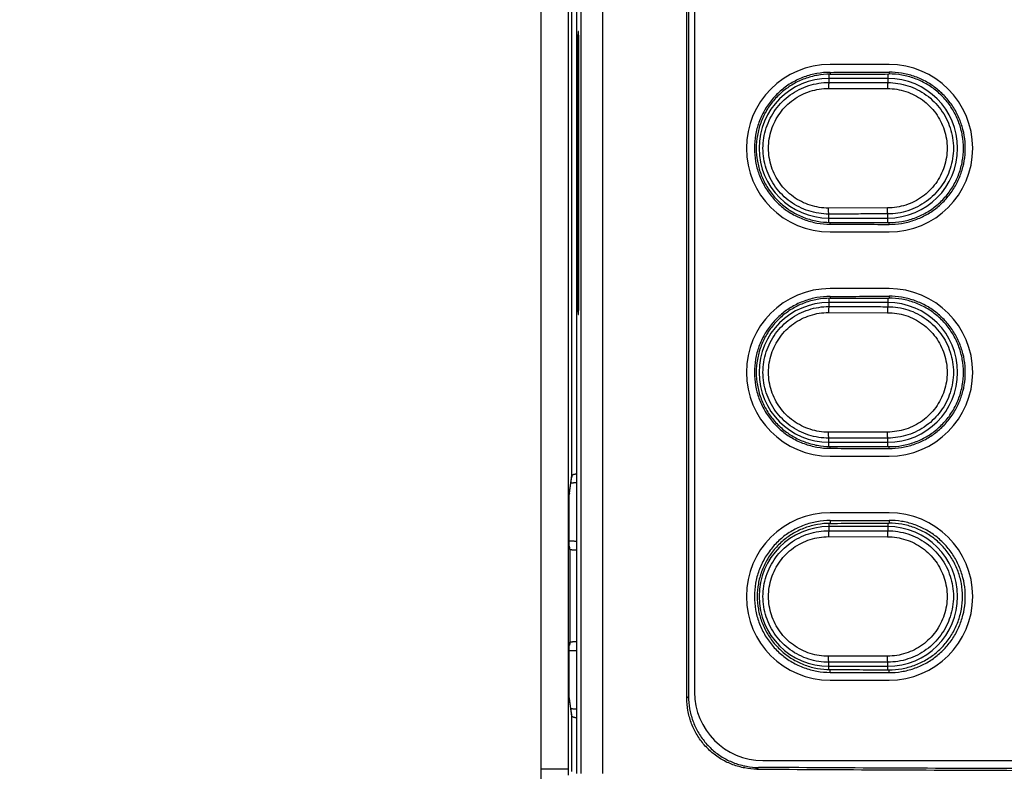
# Model space of a CAD drawing. Units: inches. Extents: x 0 to 34, y 0 to 22.
# Drawn here: x 26.9 to 27.4, y 16.2 to 16.6 of the extents above; entities that cross this region are included whole.
import ezdxf

# ---------------------------------------------------------------- set-up
doc = ezdxf.new("R2010")
doc.units = ezdxf.units.IN
doc.header["$LTSCALE"] = 1.87
doc.header["$MEASUREMENT"] = 0
doc.layers.get('0').update_dxf_attribs({"linetype": 'CONTINUOUS'})
doc.styles.get("Standard").update_dxf_attribs({"font": 'txt', "width": 0.8})
doc.dimstyles.new('DIMSTYLE_1', dxfattribs={"dimtxt": 0.15625, "dimasz": 0.1875, "dimexe": 0.18, "dimexo": 0.0625, "dimgap": 0.09, "dimtad": 0, "dimtih": 1, "dimtoh": 1, "dimdec": 1, "dimlfac": 3.333333, "dimzin": 0, "dimdsep": 46, "dimtxsty": 'Standard', "dimblk": '_FILLED', "dimblk1": '_FILLED', "dimblk2": '_FILLED', "dimcen": 0.09, "dimadec": 0, "dimazin": 0, "dimtp": 0.1, "dimtm": 0.1, "dimtfac": 1, "dimtdec": 1, "dimtofl": 0, "dimtmove": 0, "dimatfit": 3, "dimldrblk": '_FILLED', "dimfxl": 0, "dimtolj": 1, "dimtzin": 0, "dimarcsym": 0})
doc.dimstyles.new('DIMSTYLE_2', dxfattribs={"dimtxt": 0.15625, "dimasz": 0.1875, "dimexe": 0.18, "dimexo": 0.0625, "dimgap": 0.09, "dimtad": 0, "dimtih": 1, "dimtoh": 1, "dimlfac": 3.333333, "dimzin": 0, "dimdsep": 46, "dimtxsty": 'Standard', "dimblk": '_FILLED', "dimblk1": '_FILLED', "dimblk2": '_FILLED', "dimcen": 0.09, "dimadec": 0, "dimazin": 0, "dimtp": 0.05, "dimtm": 0.05, "dimtfac": 1, "dimtofl": 0, "dimtmove": 0, "dimatfit": 3, "dimldrblk": '_FILLED', "dimfxl": 0, "dimtolj": 1, "dimtzin": 0, "dimarcsym": 0})
doc.dimstyles.new('DIMSTYLE_3', dxfattribs={"dimtxt": 0.15625, "dimasz": 0.1875, "dimexe": 0.18, "dimexo": 0.0625, "dimgap": 0.09, "dimtad": 0, "dimtih": 1, "dimtoh": 1, "dimdec": 1, "dimlfac": 0.5, "dimzin": 0, "dimdsep": 46, "dimtxsty": 'Standard', "dimblk": '_FILLED', "dimblk1": '_FILLED', "dimblk2": '_FILLED', "dimcen": 0.09, "dimadec": 0, "dimazin": 0, "dimtp": 0.1, "dimtm": 0.1, "dimtfac": 1, "dimtdec": 1, "dimtofl": 0, "dimtmove": 0, "dimatfit": 3, "dimldrblk": '_FILLED', "dimfxl": 0, "dimtolj": 1, "dimtzin": 0, "dimarcsym": 0})
doc.dimstyles.new('DIMSTYLE_4', dxfattribs={"dimtxt": 0.15625, "dimasz": 0.1875, "dimexe": 0.18, "dimexo": 0.0625, "dimgap": 0.09, "dimtad": 0, "dimtih": 1, "dimtoh": 1, "dimdec": 1, "dimlfac": 0.5, "dimzin": 0, "dimdsep": 46, "dimtxsty": 'Standard', "dimblk": '_FILLED', "dimblk1": '_FILLED', "dimblk2": '_FILLED', "dimcen": 0.09, "dimadec": 0, "dimazin": 0, "dimtp": 0.1, "dimtm": 0.1, "dimtfac": 1, "dimtdec": 1, "dimtofl": 0, "dimtmove": 0, "dimatfit": 3, "dimldrblk": '_FILLED', "dimfxl": 0, "dimtolj": 1, "dimtzin": 0, "dimarcsym": 0})

# ---------------------------------------------------------------- blocks, each defined once
blk = doc.blocks.new('_FILLED')
at = {"color": 0, "linetype": 'ByBlock'}
blk.add_solid([(0, 0), (-1, 0.1667), (-1, -0.1667)], dxfattribs=at)
blk = doc.blocks.new('*D')
at = {"color": 2, "linetype": 'CONTINUOUS'}
for p, q in [((24.852, 15.85495), (24.852, 20.38779)), ((29.85727, 17.62406), (29.85727, 20.38779)), ((24.852, 20.26279), (26.73519, 20.26279)), ((29.85727, 20.26279), (27.76644, 20.26279)), ((5.31138, 17.62406), (5.31138, 20.16371)), ((9.91296, 17.62406), (9.91296, 20.16371)), ((5.31138, 20.03871), (6.84893, 20.03871)), ((9.91296, 20.03871), (7.88018, 20.03871)), ((13.78956, 17.62406), (13.78956, 19.71451)), ((20.47591, 17.6137), (20.47591, 19.71451)), ((13.78956, 19.58951), (16.53403, 19.58951)), ((20.47591, 19.58951), (17.56528, 19.58951)), ((5.53934, 17.51565), (5.53934, 19.55687)), ((9.685, 17.51565), (9.685, 19.55687)), ((5.53934, 19.43187), (7.05032, 19.43187)), ((9.685, 19.43187), (8.08157, 19.43187)), ((22.87938, 18.63111), (22.87938, 18.93111)), ((25.82854, 18.63111), (22.75438, 18.63111)), ((26.0304, 18.63111), (32.292, 18.63111)), ((32.167, 18.63111), (32.167, 13.60148)), ((25.50005, 17.84508), (22.75438, 17.84508)), ((22.87938, 17.84508), (22.87938, 17.54508)), ((5.47684, 17.45315), (2.38215, 17.45315)), ((2.50715, 17.45315), (2.50715, 13.74163)), ((5.47684, 17.45315), (3.18656, 17.45315)), ((3.31156, 17.45315), (3.31156, 14.86423)), ((5.47684, 17.45315), (3.85017, 17.45315)), ((3.97517, 17.45315), (3.97517, 16.76918)), ((3.97517, 15.63642), (3.97517, 16.2223)), ((5.42664, 15.63642), (3.85017, 15.63642)), ((3.31156, 10.47087), (3.31156, 14.31736)), ((2.50715, 8.82914), (2.50715, 13.19475)), ((32.167, 7.34346), (32.167, 13.05461)), ((5.42605, 10.47087), (3.18656, 10.47087)), ((5.47684, 8.82914), (2.38215, 8.82914)), ((30.80239, 8.49843), (30.80239, 8.79843)), ((29.91866, 8.49843), (30.92739, 8.49843)), ((29.09538, 7.94508), (30.92739, 7.94508)), ((30.80239, 7.94508), (30.80239, 7.64508)), ((28.81456, 7.34346), (32.292, 7.34346)), ((19.09215, 3.37456), (19.09215, 5.64776)), ((19.76932, 3.37456), (19.76932, 5.64776)), ((19.09215, 5.52276), (18.79215, 5.52276)), ((19.76932, 5.52276), (20.25025, 5.52276)), ((11.63989, 3.81505), (12.52052, 5.0093)), ((12.52052, 5.0093), (12.6924, 5.0093)), ((11.91114, 3.54572), (13.96555, 3.54572)), ((13.84055, 3.54572), (13.84055, 3.13794)), ((20.0436, 3.31206), (22.28759, 3.31206)), ((22.16259, 3.31206), (22.16259, 2.89904)), ((10.92397, 2.63095), (9.98014, 2.11125)), ((13.84055, 2.28588), (13.84055, 2.59107)), ((22.16259, 2.13883), (22.16259, 2.35217)), ((11.97691, 2.28588), (13.96555, 2.28588)), ((20.02168, 2.13883), (22.28759, 2.13883)), ((9.98014, 2.11125), (9.64557, 2.11125))]:
    blk.add_line(p, q, dxfattribs=at)
at = {"color": 2, "linetype": 'CONTINUOUS', "xscale": 0.1875, "yscale": 0.1875, "zscale": 0.1875}
for p, rotation in [((24.852, 20.26279), 180), ((5.31138, 20.03871), 180), ((13.78956, 19.58951), 180), ((5.53934, 19.43187), 180), ((22.87938, 18.63111), 270), ((32.167, 18.63111), 90), ((22.87938, 17.84508), 90), ((2.50715, 17.45315), 90), ((3.31156, 17.45315), 90), ((3.97517, 17.45315), 90), ((3.97517, 15.63642), 270), ((3.31156, 10.47087), 270), ((2.50715, 8.82914), 270), ((30.80239, 8.49843), 270), ((30.80239, 7.94508), 90), ((32.167, 7.34346), 270), ((19.76932, 5.52276), 180), ((11.63989, 3.81505), 233.59509), ((13.84055, 3.54572), 90), ((22.16259, 3.31206), 90), ((10.92397, 2.63095), 28.838547), ((13.84055, 2.28588), 270), ((22.16259, 2.13883), 270)]:
    blk.add_blockref('_FILLED', p, dxfattribs=dict(at, rotation=rotation))
for p in [(29.85727, 20.26279), (9.91296, 20.03871), (20.47591, 19.58951), (9.685, 19.43187), (19.09215, 5.52276)]:
    blk.add_blockref('_FILLED', p, dxfattribs=at)
at = {"color": 2, "linetype": 'CONTINUOUS'}
for s, width, p in [('423,8', 0.8, (26.81332, 20.18466)), ('389,6', 0.8, (6.92706, 19.96058)), ('[', 0.8, (26.81332, 19.95029)), (']', 0.8, (27.56332, 19.95029)), ('16.68', 0.8, (26.93832, 19.95029)), ('[', 0.8, (6.92706, 19.72621)), (']', 0.8, (7.67706, 19.72621)), ('15.34', 0.8, (7.05206, 19.72621)), ('566,1', 0.8, (16.61216, 19.51138)), ('351,00', 0.8, (7.12844, 19.35375)), ('[', 0.8, (16.61216, 19.27701)), (']', 0.8, (17.36216, 19.27701)), ('22.29', 0.8, (16.73716, 19.27701)), ('[', 0.8, (7.12844, 19.11937)), (']', 0.8, (7.87844, 19.11937)), ('13.82', 0.8, (7.25344, 19.11937)), ('66,6', 0.8, (22.50438, 18.28504)), ('[', 0.8, (22.50438, 18.05067)), (']', 0.8, (23.12938, 18.05067)), ('2.62', 0.8, (22.62938, 18.05067)), ('153,8', 0.8, (3.60017, 16.5348)), ('[', 0.8, (3.60017, 16.30043)), (']', 0.8, (4.22517, 16.30043)), ('6.06', 0.8, (3.72517, 16.30043)), ('591,2', 0.8, (2.87406, 14.62986)), ('[', 0.8, (2.87406, 14.39548)), (']', 0.8, (3.62406, 14.39548)), ('23.27', 0.8, (2.99906, 14.39548)), ('730,2', 0.8, (2.06965, 13.50725)), ('955,69', 0.8, (31.7295, 13.36711)), ('[', 0.8, (2.06965, 13.27288)), (']', 0.8, (2.81965, 13.27288)), ('28.75', 0.8, (2.19465, 13.27288)), ('[', 0.8, (31.7295, 13.13273)), (']', 0.8, (32.4795, 13.13273)), ('37.63', 0.8, (31.8545, 13.13273)), ('46,85', 0.8, (30.48989, 8.29761)), ('[', 0.8, (30.48989, 8.06323)), (']', 0.8, (30.98989, 8.06323)), ('1.8', 0.8, (30.61489, 8.06323)), ('8,6', 0.8, (20.70338, 5.44464)), ('4X ', 0.8, (20.32838, 5.44464)), ('[', 0.8, (20.70338, 5.21026)), (']', 0.8, (21.32838, 5.21026)), ('0.34', 0.8, (20.82838, 5.21026)), ('4X %%c', 0.933333, (12.77052, 4.93117)), ('8,5', 0.8, (13.35386, 4.93117)), ('[', 0.8, (13.35386, 4.6968)), (']', 0.8, (13.97886, 4.6968)), ('0.33', 0.8, (13.47886, 4.6968)), ('16,0', 0.8, (13.65305, 2.90357)), ('4X ', 0.8, (13.27805, 2.90357)), ('[', 0.8, (13.65305, 2.66919)), (']', 0.8, (14.27805, 2.66919)), ('0.63', 0.8, (13.77805, 2.66919)), ('4X ', 0.8, (21.60009, 2.66467)), ('14,9', 0.8, (21.97509, 2.66467)), ('[', 0.8, (21.97509, 2.43029)), (']', 0.8, (22.60009, 2.43029)), ('0.59', 0.8, (22.10009, 2.43029)), ('4X %%c', 0.933333, (8.23411, 2.03312)), ('15,0', 0.8, (8.81745, 2.03312)), ('[', 0.8, (8.81745, 1.79875)), (']', 0.8, (9.44245, 1.79875)), ('0.59', 0.8, (8.94245, 1.79875))]:
    blk.add_text(s, height=0.15625, dxfattribs=dict(at, width=width)).set_placement(p)

msp = doc.modelspace()

# ---------------------------------------------------------------- linework, layer by layer
at = {"color": 3, "linetype": 'CONTINUOUS'}
msp.add_line((27.1242, 16.16081), (27.1242, 17.57813), dxfattribs=at)
at = {"color": 7, "linetype": 'CONTINUOUS'}
for p, q in [((27.14194, 17.50152), (27.14194, 16.19521)), ((27.19721, 16.23288), (27.19721, 16.93825)), ((27.19804, 16.93742), (27.19804, 16.23372)), ((27.201, 16.93517), (27.201, 16.23596)), ((27.14256, 16.55899), (27.14256, 16.43262)), ((27.1431, 16.43262), (27.1431, 16.55899)), ((27.29844, 16.55014), (27.26891, 16.55014)), ((27.29785, 16.54317), (27.26832, 16.54317)), ((27.26832, 16.47324), (27.29785, 16.47324)), ((27.26891, 16.46628), (27.29844, 16.46628)), ((27.29844, 16.43793), (27.26891, 16.43793)), ((27.29785, 16.43096), (27.26832, 16.43096)), ((27.26832, 16.36104), (27.29785, 16.36104)), ((27.26891, 16.35407), (27.29844, 16.35407)), ((27.13832, 16.33495), (27.13957, 16.34365)), ((27.13821, 16.3171), (27.13821, 16.32659)), ((27.29844, 16.32573), (27.26891, 16.32573)), ((27.29785, 16.31876), (27.26832, 16.31876)), ((27.13839, 16.30875), (27.1383, 16.30902)), ((27.1383, 16.25919), (27.13839, 16.25945)), ((27.13821, 16.24162), (27.13821, 16.25111)), ((27.26832, 16.24883), (27.29785, 16.24883)), ((27.26891, 16.24187), (27.29844, 16.24187)), ((27.13957, 16.22455), (27.13832, 16.23325)), ((27.23525, 16.20171), (27.87541, 16.20171))]:
    msp.add_line(p, q, dxfattribs=at)
at = {"color": 9, "linetype": 'CONTINUOUS'}
for p, q in [((27.14425, 16.19521), (27.14425, 17.49921)), ((27.15506, 16.19521), (27.15507, 17.49803)), ((27.13775, 17.47111), (27.13775, 16.19745)), ((27.13961, 16.34429), (27.13961, 17.29281)), ((27.1431, 16.55899), (27.14256, 16.55899)), ((27.26832, 16.54525), (27.26832, 16.54115)), ((27.26891, 16.54622), (27.26891, 16.5453)), ((27.29785, 16.54539), (27.29785, 16.54109)), ((27.29844, 16.54631), (27.29844, 16.54539)), ((27.26814, 16.53815), (27.29768, 16.53809)), ((27.29768, 16.47832), (27.26814, 16.47826)), ((27.26832, 16.47116), (27.26832, 16.47526)), ((27.29785, 16.47102), (27.29785, 16.47532)), ((27.26891, 16.47019), (27.26891, 16.47111)), ((27.29844, 16.4701), (27.29844, 16.47102)), ((27.1431, 16.43262), (27.14256, 16.43262)), ((27.26832, 16.43304), (27.26832, 16.42895)), ((27.26891, 16.43402), (27.26891, 16.4331)), ((27.29785, 16.43318), (27.29785, 16.42889)), ((27.29844, 16.43411), (27.29844, 16.43319)), ((27.26814, 16.42595), (27.29768, 16.42589)), ((27.29768, 16.36611), (27.26814, 16.36605)), ((27.26832, 16.35896), (27.26832, 16.36306)), ((27.29785, 16.35882), (27.29785, 16.36311)), ((27.26891, 16.35798), (27.26891, 16.35891)), ((27.29844, 16.35789), (27.29844, 16.35882)), ((27.13835, 16.3355), (27.13961, 16.34429)), ((27.26832, 16.32034), (27.26832, 16.31674)), ((27.26891, 16.32182), (27.26891, 16.3204)), ((27.29785, 16.32048), (27.29785, 16.31668)), ((27.29844, 16.3219), (27.29844, 16.32048)), ((27.26814, 16.31374), (27.29768, 16.31368)), ((27.1386, 16.30737), (27.13836, 16.30814)), ((27.1386, 16.30737), (27.1386, 16.26083)), ((27.13836, 16.26007), (27.1386, 16.26083)), ((27.29768, 16.25391), (27.26814, 16.25385)), ((27.26832, 16.24725), (27.26832, 16.25085)), ((27.29785, 16.24711), (27.29785, 16.25091)), ((27.26891, 16.24578), (27.26891, 16.2472)), ((27.29844, 16.24569), (27.29844, 16.24711)), ((27.19721, 16.23288), (27.19804, 16.23372)), ((27.13961, 16.22392), (27.13835, 16.23271)), ((27.13961, 16.19614), (27.13961, 16.22392)), ((27.23229, 16.19736), (27.23312, 16.1982))]:
    msp.add_line(p, q, dxfattribs=at)
at = {"color": 7, "linetype": 'CONTINUOUS'}
for centre, radius, start, end in [((27.26891, 16.50821), 0.04193, 90, 270), ((27.29844, 16.50821), 0.04193, 270, 90), ((27.26832, 16.50821), 0.03496, 90, 270), ((27.29785, 16.50821), 0.03496, 270, 90), ((27.26891, 16.396), 0.04193, 90, 270), ((27.29844, 16.396), 0.04193, 270, 90), ((27.26832, 16.396), 0.03496, 90, 270), ((27.29785, 16.396), 0.03496, 270, 90), ((27.26891, 16.2838), 0.04193, 90, 270), ((27.29844, 16.2838), 0.04193, 270, 90), ((27.26832, 16.2838), 0.03496, 90, 270), ((27.29785, 16.2838), 0.03496, 270, 90), ((27.23525, 16.23596), 0.03425, 180, 270)]:
    msp.add_arc(centre, radius, start, end, dxfattribs=at)
for points, start_tangent, end_tangent in [([(27.14283, 16.56667), (27.14276, 16.56641), (27.1427, 16.56564), (27.14264, 16.56442), (27.1426, 16.56283), (27.14257, 16.56098), (27.14256, 16.55899)], (-0.00215, 0), (0, -0.007691)), ([(27.1431, 16.55899), (27.14309, 16.56098), (27.14306, 16.56283), (27.14302, 16.56442), (27.14296, 16.56564), (27.1429, 16.56641), (27.14283, 16.56667)], (0, 0.007691), (-0.00215, 0)), ([(27.26891, 16.54622), (27.26235, 16.54563), (27.25592, 16.54389), (27.24991, 16.54107), (27.24456, 16.5373), (27.23988, 16.53261), (27.23607, 16.52714), (27.23329, 16.52116), (27.2316, 16.51483), (27.23102, 16.50821), (27.2316, 16.50158), (27.23329, 16.49526), (27.23607, 16.48927), (27.23988, 16.48381), (27.24456, 16.47911), (27.24991, 16.47535), (27.25592, 16.47252), (27.26235, 16.47078), (27.26891, 16.47019)], (-0.119034, -0.00038), (0.119034, -0.00038)), ([(27.26891, 16.5453), (27.26251, 16.54472), (27.25623, 16.54302), (27.25038, 16.54027), (27.24515, 16.53659), (27.24059, 16.53201), (27.23687, 16.52668), (27.23416, 16.52084), (27.23251, 16.51467), (27.23194, 16.50821), (27.23251, 16.50174), (27.23416, 16.49557), (27.23687, 16.48973), (27.24059, 16.4844), (27.24515, 16.47982), (27.25038, 16.47614), (27.25623, 16.47339), (27.26251, 16.47169), (27.26891, 16.47111)], (-0.11614, -0.000372), (0.11614, -0.000372)), ([(27.26891, 16.54622), (27.28367, 16.54627), (27.29844, 16.54631)], (0.029528, 0.000094), (0.029528, 0.000084)), ([(27.26891, 16.5453), (27.28367, 16.54535), (27.29844, 16.54539)], (0.029528, 0.000095), (0.029528, 0.000085)), ([(27.29844, 16.4701), (27.30469, 16.4706), (27.31086, 16.47214), (27.31666, 16.47468), (27.32189, 16.47809), (27.32653, 16.48234), (27.33044, 16.48735), (27.33344, 16.49291), (27.33547, 16.49881), (27.33651, 16.50503), (27.33651, 16.51138), (27.33547, 16.51761), (27.33344, 16.5235), (27.33044, 16.52906), (27.32653, 16.53407), (27.32189, 16.53833), (27.31666, 16.54173), (27.31085, 16.54427), (27.30469, 16.54582), (27.29844, 16.54631)], (0.119788, -0.000343), (-0.119788, -0.000343)), ([(27.29844, 16.47102), (27.30488, 16.47156), (27.3112, 16.47324), (27.31711, 16.47599), (27.32238, 16.47967), (27.32698, 16.48426), (27.33074, 16.48962), (27.33348, 16.49549), (27.33515, 16.5017), (27.33572, 16.5082), (27.33515, 16.51471), (27.33348, 16.52093), (27.33074, 16.52679), (27.32699, 16.53215), (27.32237, 16.53675), (27.31711, 16.54042), (27.31121, 16.54317), (27.30488, 16.54485), (27.29844, 16.54539)], (0.11687, -0.000335), (-0.11687, -0.000335)), ([(27.26891, 16.47111), (27.28367, 16.47107), (27.29844, 16.47102)], (0.029528, -0.000095), (0.029528, -0.000085)), ([(27.26891, 16.47019), (27.28367, 16.47014), (27.29844, 16.4701)], (0.029528, -0.000094), (0.029528, -0.000084)), ([(27.14256, 16.43262), (27.14257, 16.43063), (27.1426, 16.42878), (27.14264, 16.42719), (27.1427, 16.42597), (27.14276, 16.4252), (27.14283, 16.42494)], (0, -0.007691), (0.00215, 0)), ([(27.14283, 16.42494), (27.1429, 16.4252), (27.14296, 16.42597), (27.14302, 16.42719), (27.14306, 16.42878), (27.14309, 16.43063), (27.1431, 16.43262)], (0.00215, 0), (0, 0.007691)), ([(27.26891, 16.43402), (27.26235, 16.43343), (27.25592, 16.43168), (27.24991, 16.42886), (27.24456, 16.42509), (27.23988, 16.4204), (27.23607, 16.41494), (27.23329, 16.40895), (27.2316, 16.40262), (27.23102, 16.396), (27.2316, 16.38938), (27.23329, 16.38305), (27.23607, 16.37707), (27.23988, 16.3716), (27.24456, 16.36691), (27.24991, 16.36314), (27.25592, 16.36032), (27.26235, 16.35857), (27.26891, 16.35798)], (-0.119034, -0.00038), (0.119034, -0.00038)), ([(27.26891, 16.4331), (27.26251, 16.43252), (27.25623, 16.43082), (27.25038, 16.42806), (27.24515, 16.42439), (27.24059, 16.41981), (27.23687, 16.41448), (27.23416, 16.40864), (27.23251, 16.40246), (27.23194, 16.396), (27.23251, 16.38954), (27.23416, 16.38336), (27.23687, 16.37753), (27.24059, 16.3722), (27.24515, 16.36762), (27.25038, 16.36394), (27.25623, 16.36119), (27.26251, 16.35948), (27.26891, 16.35891)], (-0.11614, -0.000372), (0.11614, -0.000372)), ([(27.26891, 16.43402), (27.28367, 16.43407), (27.29844, 16.43411)], (0.029528, 0.000094), (0.029528, 0.000084)), ([(27.26891, 16.4331), (27.28367, 16.43314), (27.29844, 16.43319)], (0.029528, 0.000095), (0.029528, 0.000085)), ([(27.29844, 16.35789), (27.30469, 16.35839), (27.31086, 16.35994), (27.31666, 16.36247), (27.32189, 16.36588), (27.32653, 16.37014), (27.33044, 16.37515), (27.33344, 16.38071), (27.33547, 16.3866), (27.33651, 16.39282), (27.33651, 16.39918), (27.33547, 16.4054), (27.33344, 16.4113), (27.33044, 16.41686), (27.32653, 16.42187), (27.32189, 16.42612), (27.31666, 16.42953), (27.31085, 16.43207), (27.30469, 16.43361), (27.29844, 16.43411)], (0.119788, -0.000343), (-0.119788, -0.000343)), ([(27.29844, 16.35882), (27.30488, 16.35936), (27.3112, 16.36104), (27.31711, 16.36378), (27.32238, 16.36746), (27.32698, 16.37205), (27.33074, 16.37741), (27.33348, 16.38328), (27.33515, 16.38949), (27.33572, 16.396), (27.33515, 16.40251), (27.33348, 16.40872), (27.33074, 16.41459), (27.32699, 16.41995), (27.32237, 16.42454), (27.31711, 16.42822), (27.31121, 16.43096), (27.30488, 16.43264), (27.29844, 16.43319)], (0.11687, -0.000335), (-0.11687, -0.000335)), ([(27.26891, 16.35891), (27.28367, 16.35886), (27.29844, 16.35882)], (0.029528, -0.000095), (0.029528, -0.000085)), ([(27.26891, 16.35798), (27.28367, 16.35794), (27.29844, 16.35789)], (0.029528, -0.000094), (0.029528, -0.000084)), ([(27.13914, 16.34068), (27.1393, 16.34069), (27.13971, 16.34072), (27.14015, 16.34075), (27.14061, 16.34078), (27.14109, 16.34081), (27.14159, 16.34083), (27.14194, 16.34084)], (0.002797, 0.000253), (0.002807, 0.00009)), ([(27.13821, 16.32659), (27.13821, 16.32693), (27.13821, 16.32744), (27.13821, 16.32793), (27.13821, 16.3284), (27.13821, 16.32885), (27.13822, 16.32928), (27.13822, 16.3297), (27.13822, 16.33009), (27.13823, 16.33047), (27.13823, 16.33083), (27.13823, 16.33117), (27.13824, 16.33149), (27.13824, 16.3318), (27.13824, 16.33209), (27.13825, 16.33236), (27.13825, 16.33262), (27.13826, 16.33286), (27.13826, 16.33309), (27.13826, 16.3333), (27.13827, 16.33349), (27.13827, 16.33368), (27.13828, 16.33385), (27.13828, 16.334), (27.13828, 16.33415), (27.13829, 16.33428), (27.13829, 16.3344), (27.1383, 16.3345), (27.1383, 16.3346), (27.1383, 16.33468), (27.13831, 16.33476), (27.13831, 16.33482), (27.13831, 16.33487), (27.13831, 16.33492), (27.13832, 16.33495), (27.13832, 16.33495)], (0, 0.00837), (0.000467, 0.007701)), ([(27.13832, 16.33495), (27.13832, 16.33498), (27.13832, 16.33499)], (0.000002, 0.000034), (0.000002, 0.000034)), ([(27.26891, 16.32182), (27.26235, 16.32122), (27.25592, 16.31948), (27.24991, 16.31666), (27.24456, 16.31289), (27.23988, 16.3082), (27.23607, 16.30273), (27.23329, 16.29675), (27.2316, 16.29042), (27.23102, 16.2838), (27.2316, 16.27717), (27.23329, 16.27085), (27.23607, 16.26486), (27.23988, 16.2594), (27.24456, 16.2547), (27.24991, 16.25094), (27.25592, 16.24811), (27.26235, 16.24637), (27.26891, 16.24578)], (-0.119034, -0.00038), (0.119034, -0.00038)), ([(27.26891, 16.3204), (27.2626, 16.31983), (27.2564, 16.31815), (27.25062, 16.31543), (27.24547, 16.3118), (27.24097, 16.30729), (27.2373, 16.30202), (27.23462, 16.29626), (27.233, 16.29017), (27.23244, 16.2838), (27.233, 16.27742), (27.23463, 16.27133), (27.2373, 16.26557), (27.24097, 16.26031), (27.24547, 16.25579), (27.25063, 16.25216), (27.2564, 16.24945), (27.26259, 16.24777), (27.26891, 16.2472)], (-0.114586, -0.000368), (0.114586, -0.000368)), ([(27.26891, 16.32182), (27.28367, 16.32186), (27.29844, 16.3219)], (0.029528, 0.000094), (0.029528, 0.000084)), ([(27.26891, 16.3204), (27.28367, 16.32044), (27.29844, 16.32048)], (0.029528, 0.000095), (0.029528, 0.000085)), ([(27.29844, 16.24569), (27.30469, 16.24619), (27.31086, 16.24773), (27.31666, 16.25027), (27.32189, 16.25368), (27.32653, 16.25793), (27.33044, 16.26294), (27.33344, 16.2685), (27.33547, 16.2744), (27.33651, 16.28062), (27.33651, 16.28697), (27.33547, 16.2932), (27.33344, 16.29909), (27.33044, 16.30465), (27.32653, 16.30966), (27.32189, 16.31392), (27.31666, 16.31733), (27.31085, 16.31986), (27.30469, 16.32141), (27.29844, 16.3219)], (0.119788, -0.000343), (-0.119788, -0.000343)), ([(27.29844, 16.24711), (27.30479, 16.24764), (27.31103, 16.2493), (27.31686, 16.25201), (27.32206, 16.25564), (27.3266, 16.26017), (27.33031, 16.26545), (27.33301, 16.27125), (27.33466, 16.27738), (27.33523, 16.2838), (27.33466, 16.29022), (27.33301, 16.29635), (27.33031, 16.30214), (27.32661, 16.30742), (27.32206, 16.31196), (27.31686, 16.31559), (27.31104, 16.31829), (27.3048, 16.31995), (27.29844, 16.32048)], (0.115312, -0.000332), (-0.115312, -0.000332)), ([(27.13824, 16.31147), (27.13824, 16.31153), (27.13824, 16.31177), (27.13824, 16.31202), (27.13823, 16.31229), (27.13823, 16.31256), (27.13823, 16.31286), (27.13823, 16.31316), (27.13822, 16.31348), (27.13822, 16.31382), (27.13822, 16.31418), (27.13822, 16.31456), (27.13821, 16.31497), (27.13821, 16.31539), (27.13821, 16.31583), (27.13821, 16.31629), (27.13821, 16.31677), (27.13821, 16.3171)], (-0.000081, 0.005633), (0, 0.005633)), ([(27.1383, 16.30902), (27.1383, 16.30909), (27.1383, 16.30917), (27.13829, 16.30925), (27.13829, 16.30934), (27.13829, 16.30944), (27.13828, 16.30955), (27.13828, 16.30966), (27.13828, 16.30978), (27.13827, 16.30991), (27.13827, 16.31005), (27.13827, 16.3102), (27.13826, 16.31035), (27.13826, 16.31052), (27.13826, 16.3107), (27.13825, 16.31089), (27.13825, 16.31109), (27.13825, 16.31131), (27.13824, 16.31147)], (-0.000101, 0.002447), (-0.000035, 0.002448)), ([(27.14194, 16.31139), (27.14158, 16.31139), (27.14101, 16.3114), (27.14045, 16.31141), (27.13993, 16.31142), (27.13945, 16.31143), (27.13901, 16.31144), (27.13861, 16.31145), (27.13825, 16.31147), (27.13824, 16.31147)], (-0.003698, 0.000026), (-0.003696, 0.000134)), ([(27.13832, 16.3087), (27.13832, 16.30873), (27.13831, 16.30876), (27.13831, 16.3088), (27.13831, 16.30884), (27.13831, 16.30889), (27.1383, 16.30895), (27.1383, 16.30902), (27.1383, 16.30902)], (0.000008, 0.000001), (-0.000013, 0.000315)), ([(27.13824, 16.25674), (27.13825, 16.25694), (27.13825, 16.25717), (27.13826, 16.25739), (27.13826, 16.25759), (27.13826, 16.25778), (27.13827, 16.25797), (27.13827, 16.25814), (27.13827, 16.2583), (27.13828, 16.25844), (27.13828, 16.25858), (27.13828, 16.25871), (27.13829, 16.25883), (27.13829, 16.25894), (27.1383, 16.25903), (27.1383, 16.25912), (27.1383, 16.25919)], (0.000035, 0.002449), (0.000101, 0.002447)), ([(27.1383, 16.25919), (27.1383, 16.2592), (27.13831, 16.25927), (27.13831, 16.25934), (27.13831, 16.25939), (27.13831, 16.25943), (27.13832, 16.25947), (27.13832, 16.25949), (27.13832, 16.25952)], (0.000013, 0.000321), (0.000022, 0.000307)), ([(27.13821, 16.25111), (27.13821, 16.2514), (27.13821, 16.25185), (27.13821, 16.25229), (27.13821, 16.25271), (27.13821, 16.25312), (27.13822, 16.25352), (27.13822, 16.2539), (27.13822, 16.25427), (27.13822, 16.25462), (27.13823, 16.25496), (27.13823, 16.25528), (27.13823, 16.25559), (27.13823, 16.25589), (27.13824, 16.25617), (27.13824, 16.25644), (27.13824, 16.2567), (27.13824, 16.25674)], (0, 0.005633), (0.000081, 0.005633)), ([(27.13824, 16.25674), (27.13844, 16.25675), (27.13889, 16.25676), (27.13938, 16.25678), (27.13991, 16.25679), (27.14044, 16.2568), (27.14099, 16.25681), (27.14154, 16.25681), (27.14194, 16.25682)], (0.003696, 0.000134), (0.003698, 0.000026)), ([(27.26891, 16.2472), (27.28367, 16.24715), (27.29844, 16.24711)], (0.029528, -0.000095), (0.029528, -0.000085)), ([(27.26891, 16.24578), (27.28367, 16.24573), (27.29844, 16.24569)], (0.029528, -0.000094), (0.029528, -0.000084)), ([(27.13832, 16.23325), (27.13831, 16.23328), (27.13831, 16.23332), (27.13831, 16.23337), (27.13831, 16.23343), (27.1383, 16.23349), (27.1383, 16.23356), (27.1383, 16.23365), (27.13829, 16.23373), (27.13829, 16.23383), (27.13829, 16.23394), (27.13828, 16.23405), (27.13828, 16.23418), (27.13828, 16.23431), (27.13827, 16.23446), (27.13827, 16.23462), (27.13827, 16.23478), (27.13826, 16.23497), (27.13826, 16.23516), (27.13825, 16.23537), (27.13825, 16.2356), (27.13825, 16.23584), (27.13824, 16.23609), (27.13824, 16.23636), (27.13824, 16.23665), (27.13823, 16.23695), (27.13823, 16.23726), (27.13823, 16.23759), (27.13822, 16.23794), (27.13822, 16.2383), (27.13822, 16.23868), (27.13822, 16.23907), (27.13821, 16.23948), (27.13821, 16.23991), (27.13821, 16.24035), (27.13821, 16.24081), (27.13821, 16.24129), (27.13821, 16.24162)], (-0.000648, 0.01057), (0, 0.00837)), ([(27.19804, 16.23372), (27.19858, 16.22756), (27.20017, 16.22158), (27.20275, 16.21599), (27.20627, 16.21092), (27.21058, 16.20656), (27.21559, 16.203), (27.22112, 16.20039), (27.22703, 16.19877), (27.23312, 16.1982)], (0, -0.055336), (0.055335, -0.000332)), ([(27.13832, 16.23323), (27.13832, 16.23325), (27.13832, 16.23325)], (0.000001, 0), (-0.000002, 0.000033)), ([(27.23229, 16.19736), (27.2262, 16.19793), (27.22028, 16.19955), (27.21476, 16.20217), (27.20974, 16.20573), (27.20543, 16.21008), (27.20192, 16.21516), (27.19933, 16.22074), (27.19775, 16.22672), (27.19721, 16.23288)], (-0.055335, 0.000332), (0, 0.055336)), ([(27.14194, 16.22737), (27.14161, 16.22738), (27.14111, 16.2274), (27.14063, 16.22743), (27.14017, 16.22745), (27.13973, 16.22748), (27.13934, 16.22751), (27.13914, 16.22753)], (-0.002807, 0.00009), (-0.002797, 0.000253)), ([(27.23229, 16.19736), (27.3614, 16.19674), (27.49068, 16.19643), (27.61998, 16.19643), (27.74926, 16.19674), (27.87837, 16.19736)], (0.646074, -0.003874), (0.646074, 0.003874)), ([(27.87754, 16.1982), (27.74876, 16.19758), (27.61981, 16.19727), (27.49084, 16.19727), (27.3619, 16.19758), (27.23312, 16.1982)], (-0.644406, -0.003862), (-0.644406, 0.003862))]:
    msp.add_spline(points, degree=3, dxfattribs=dict(at, start_tangent=start_tangent, end_tangent=end_tangent))
at = {"color": 9, "linetype": 'CONTINUOUS'}
for points, start_tangent, end_tangent in [([(27.26832, 16.47526), (27.26322, 16.47565), (27.2582, 16.47683), (27.2534, 16.4788), (27.24896, 16.4815), (27.24501, 16.48486), (27.24163, 16.4888), (27.23892, 16.49322), (27.23693, 16.498), (27.23571, 16.50304), (27.23531, 16.50821), (27.23571, 16.51337), (27.23693, 16.51841), (27.23892, 16.5232), (27.24163, 16.52761), (27.24501, 16.53155), (27.24896, 16.53491), (27.2534, 16.53761), (27.2582, 16.53958), (27.26322, 16.54077), (27.26832, 16.54115)], (-0.103529, -0.000197), (0.103529, -0.000197)), ([(27.26832, 16.54115), (27.26827, 16.54098), (27.26822, 16.54054), (27.26818, 16.53988), (27.26815, 16.53906), (27.26814, 16.53815)], (-0.002613, -0.001497), (-0.000006, -0.003011)), ([(27.26832, 16.54115), (27.27816, 16.54113), (27.288, 16.54111), (27.29785, 16.54109)], (0.029528, -0.000063), (0.029528, -0.000056)), ([(27.29785, 16.54109), (27.2978, 16.54092), (27.29775, 16.54048), (27.29772, 16.53982), (27.29769, 16.539), (27.29768, 16.53809)], (-0.002536, -0.001619), (-0.000006, -0.003009)), ([(27.29785, 16.54109), (27.30292, 16.54069), (27.30792, 16.5395), (27.31269, 16.53752), (27.3171, 16.53483), (27.32104, 16.53147), (27.32439, 16.52755), (27.32709, 16.52314), (27.32907, 16.51837), (27.33028, 16.51335), (27.33068, 16.50821), (27.33028, 16.50306), (27.32907, 16.49804), (27.32709, 16.49327), (27.32439, 16.48887), (27.32104, 16.48494), (27.31711, 16.48159), (27.31269, 16.47889), (27.30792, 16.47692), (27.30292, 16.47572), (27.29785, 16.47532)], (0.103101, -0.000182), (-0.103101, -0.000182)), ([(27.26814, 16.47826), (27.26351, 16.47861), (27.25894, 16.47968), (27.25457, 16.48147), (27.25053, 16.48393), (27.24693, 16.48698), (27.24386, 16.49056), (27.24139, 16.49458), (27.23958, 16.49893), (27.23847, 16.50351), (27.2381, 16.50821), (27.23847, 16.5129), (27.23958, 16.51748), (27.24139, 16.52184), (27.24386, 16.52585), (27.24693, 16.52943), (27.25053, 16.53249), (27.25457, 16.53494), (27.25894, 16.53673), (27.26351, 16.5378), (27.26814, 16.53815)], (-0.09415, -0.000194), (0.09415, -0.000194)), ([(27.29768, 16.53809), (27.30229, 16.53773), (27.30684, 16.53664), (27.31118, 16.53485), (27.31519, 16.5324), (27.31877, 16.52935), (27.32182, 16.52578), (27.32427, 16.52178), (27.32607, 16.51745), (27.32717, 16.51288), (27.32754, 16.50821), (27.32717, 16.50353), (27.32607, 16.49897), (27.32427, 16.49463), (27.32182, 16.49063), (27.31877, 16.48706), (27.31519, 16.48401), (27.31118, 16.48156), (27.30684, 16.47977), (27.30229, 16.47868), (27.29768, 16.47832)], (0.093722, -0.000184), (-0.093722, -0.000184)), ([(27.26832, 16.47526), (27.26827, 16.47543), (27.26822, 16.47587), (27.26818, 16.47653), (27.26815, 16.47735), (27.26814, 16.47826)], (-0.002613, 0.001497), (-0.000006, 0.003011)), ([(27.29785, 16.47532), (27.288, 16.4753), (27.27816, 16.47528), (27.26832, 16.47526)], (-0.029528, -0.000056), (-0.029528, -0.000063)), ([(27.29785, 16.47532), (27.2978, 16.47549), (27.29775, 16.47593), (27.29772, 16.47659), (27.29769, 16.47741), (27.29768, 16.47832)], (-0.002536, 0.001619), (-0.000006, 0.003009)), ([(27.26832, 16.36306), (27.26322, 16.36344), (27.2582, 16.36463), (27.2534, 16.36659), (27.24896, 16.3693), (27.24501, 16.37266), (27.24163, 16.37659), (27.23892, 16.38101), (27.23693, 16.3858), (27.23571, 16.39084), (27.23531, 16.396), (27.23571, 16.40117), (27.23693, 16.4062), (27.23892, 16.41099), (27.24163, 16.41541), (27.24501, 16.41935), (27.24896, 16.42271), (27.2534, 16.42541), (27.2582, 16.42738), (27.26322, 16.42856), (27.26832, 16.42895)], (-0.103529, -0.000197), (0.103529, -0.000197)), ([(27.26814, 16.36605), (27.26351, 16.3664), (27.25894, 16.36748), (27.25457, 16.36927), (27.25053, 16.37172), (27.24693, 16.37478), (27.24386, 16.37835), (27.24139, 16.38237), (27.23958, 16.38672), (27.23847, 16.3913), (27.2381, 16.396), (27.23847, 16.4007), (27.23958, 16.40528), (27.24139, 16.40963), (27.24386, 16.41365), (27.24693, 16.41723), (27.25053, 16.42028), (27.25457, 16.42274), (27.25894, 16.42452), (27.26351, 16.4256), (27.26814, 16.42595)], (-0.09415, -0.000194), (0.09415, -0.000194)), ([(27.26832, 16.42895), (27.26827, 16.42878), (27.26822, 16.42834), (27.26818, 16.42768), (27.26815, 16.42686), (27.26814, 16.42595)], (-0.002613, -0.001497), (-0.000006, -0.003011)), ([(27.26832, 16.42895), (27.27816, 16.42893), (27.288, 16.42891), (27.29785, 16.42889)], (0.029528, -0.000063), (0.029528, -0.000056)), ([(27.29785, 16.42889), (27.2978, 16.42872), (27.29775, 16.42828), (27.29772, 16.42762), (27.29769, 16.4268), (27.29768, 16.42589)], (-0.002536, -0.001619), (-0.000006, -0.003009)), ([(27.29768, 16.42589), (27.30229, 16.42552), (27.30684, 16.42444), (27.31118, 16.42265), (27.31519, 16.42019), (27.31877, 16.41715), (27.32182, 16.41358), (27.32427, 16.40958), (27.32607, 16.40524), (27.32717, 16.40068), (27.32754, 16.396), (27.32717, 16.39132), (27.32607, 16.38676), (27.32427, 16.38243), (27.32182, 16.37842), (27.31877, 16.37486), (27.31519, 16.37181), (27.31118, 16.36936), (27.30684, 16.36756), (27.30229, 16.36648), (27.29768, 16.36611)], (0.093722, -0.000184), (-0.093722, -0.000184)), ([(27.29785, 16.42889), (27.30292, 16.42849), (27.30792, 16.42729), (27.31269, 16.42532), (27.3171, 16.42262), (27.32104, 16.41927), (27.32439, 16.41534), (27.32709, 16.41094), (27.32907, 16.40617), (27.33028, 16.40115), (27.33068, 16.396), (27.33028, 16.39085), (27.32907, 16.38583), (27.32709, 16.38106), (27.32439, 16.37666), (27.32104, 16.37274), (27.31711, 16.36938), (27.31269, 16.36668), (27.30792, 16.36471), (27.30292, 16.36352), (27.29785, 16.36311)], (0.103101, -0.000182), (-0.103101, -0.000182)), ([(27.26832, 16.36306), (27.26827, 16.36323), (27.26822, 16.36366), (27.26818, 16.36432), (27.26815, 16.36515), (27.26814, 16.36605)], (-0.002613, 0.001497), (-0.000006, 0.003011)), ([(27.29785, 16.36311), (27.288, 16.3631), (27.27816, 16.36308), (27.26832, 16.36306)], (-0.029528, -0.000056), (-0.029528, -0.000063)), ([(27.29785, 16.36311), (27.2978, 16.36329), (27.29775, 16.36372), (27.29772, 16.36438), (27.29769, 16.36521), (27.29768, 16.36611)], (-0.002536, 0.001619), (-0.000006, 0.003009)), ([(27.13961, 16.34429), (27.1396, 16.34394), (27.13957, 16.34365)], (0.000001, -0.000642), (-0.000092, -0.000635)), ([(27.13961, 16.34429), (27.13963, 16.34436), (27.13966, 16.34443), (27.13971, 16.3445), (27.13978, 16.34457), (27.13987, 16.34464), (27.13998, 16.3447), (27.1401, 16.34477), (27.14025, 16.34483), (27.1404, 16.34489), (27.14057, 16.34495), (27.14076, 16.345), (27.14096, 16.34505), (27.14118, 16.3451), (27.1414, 16.34514), (27.14164, 16.34518), (27.14189, 16.34522), (27.14194, 16.34523)], (0.000188, 0.002606), (0.00259, 0.000344)), ([(27.13821, 16.32659), (27.13821, 16.32715), (27.13821, 16.32771), (27.13821, 16.32827), (27.13821, 16.32882), (27.13822, 16.32937), (27.13822, 16.3299), (27.13822, 16.33042), (27.13823, 16.33092), (27.13823, 16.33141), (27.13824, 16.33188), (27.13825, 16.33232), (27.13825, 16.33275), (27.13826, 16.33315), (27.13827, 16.33352), (27.13827, 16.33387), (27.13828, 16.33418), (27.13829, 16.33447), (27.1383, 16.33472), (27.1383, 16.33486)], (0, 0.008272), (0.000342, 0.008265)), ([(27.13835, 16.3355), (27.13833, 16.33515), (27.1383, 16.33486)], (0.000001, -0.000642), (-0.000092, -0.000635)), ([(27.1383, 16.33486), (27.13831, 16.33489)], (0.000001, 0.000032), (0.000001, 0.000032)), ([(27.13831, 16.33495), (27.13832, 16.33514), (27.13833, 16.33529), (27.13834, 16.33541), (27.13835, 16.3355)], (0.000025, 0.000552), (0.000079, 0.000547)), ([(27.13831, 16.33489), (27.13831, 16.33495)], (0.000002, 0.000056), (0.000003, 0.000056)), ([(27.26832, 16.25085), (27.26322, 16.25124), (27.2582, 16.25242), (27.2534, 16.25439), (27.24896, 16.25709), (27.24501, 16.26045), (27.24163, 16.26439), (27.23892, 16.26881), (27.23693, 16.27359), (27.23571, 16.27863), (27.23531, 16.2838), (27.23571, 16.28896), (27.23693, 16.294), (27.23892, 16.29879), (27.24163, 16.3032), (27.24501, 16.30714), (27.24896, 16.3105), (27.2534, 16.3132), (27.2582, 16.31517), (27.26322, 16.31636), (27.26832, 16.31674)], (-0.103529, -0.000197), (0.103529, -0.000197)), ([(27.26814, 16.25385), (27.26351, 16.2542), (27.25894, 16.25527), (27.25457, 16.25706), (27.25053, 16.25952), (27.24693, 16.26257), (27.24386, 16.26615), (27.24139, 16.27017), (27.23958, 16.27452), (27.23847, 16.2791), (27.2381, 16.2838), (27.23847, 16.28849), (27.23958, 16.29307), (27.24139, 16.29743), (27.24386, 16.30144), (27.24693, 16.30502), (27.25053, 16.30808), (27.25457, 16.31053), (27.25894, 16.31232), (27.26351, 16.31339), (27.26814, 16.31374)], (-0.09415, -0.000194), (0.09415, -0.000194)), ([(27.26832, 16.31674), (27.26827, 16.31657), (27.26822, 16.31613), (27.26818, 16.31547), (27.26815, 16.31465), (27.26814, 16.31374)], (-0.002613, -0.001497), (-0.000006, -0.003011)), ([(27.26832, 16.31674), (27.27816, 16.31672), (27.288, 16.3167), (27.29785, 16.31668)], (0.029528, -0.000063), (0.029528, -0.000056)), ([(27.29785, 16.31668), (27.2978, 16.31651), (27.29775, 16.31607), (27.29772, 16.31541), (27.29769, 16.31459), (27.29768, 16.31368)], (-0.002536, -0.001619), (-0.000006, -0.003009)), ([(27.29768, 16.31368), (27.30229, 16.31332), (27.30684, 16.31223), (27.31118, 16.31044), (27.31519, 16.30799), (27.31877, 16.30494), (27.32182, 16.30137), (27.32427, 16.29737), (27.32607, 16.29304), (27.32717, 16.28847), (27.32754, 16.2838), (27.32717, 16.27912), (27.32607, 16.27456), (27.32427, 16.27022), (27.32182, 16.26622), (27.31877, 16.26265), (27.31519, 16.2596), (27.31118, 16.25715), (27.30684, 16.25536), (27.30229, 16.25427), (27.29768, 16.25391)], (0.093722, -0.000184), (-0.093722, -0.000184)), ([(27.29785, 16.31668), (27.30292, 16.31628), (27.30792, 16.31509), (27.31269, 16.31311), (27.3171, 16.31042), (27.32104, 16.30706), (27.32439, 16.30314), (27.32709, 16.29874), (27.32907, 16.29396), (27.33028, 16.28894), (27.33068, 16.2838), (27.33028, 16.27865), (27.32907, 16.27363), (27.32709, 16.26886), (27.32439, 16.26446), (27.32104, 16.26053), (27.31711, 16.25718), (27.31269, 16.25448), (27.30792, 16.25251), (27.30292, 16.25131), (27.29785, 16.25091)], (0.103101, -0.000182), (-0.103101, -0.000182)), ([(27.1383, 16.30903), (27.13829, 16.30921), (27.13828, 16.30949), (27.13828, 16.30952)], (-0.000018, 0.000489), (-0.000013, 0.000489)), ([(27.13831, 16.30875), (27.1383, 16.30895), (27.1383, 16.30903)], (-0.000012, 0.000279), (-0.00001, 0.000279)), ([(27.13831, 16.30873), (27.13831, 16.30875)], (-0.000001, 0.000022), (-0.000001, 0.000022)), ([(27.13831, 16.30869), (27.13831, 16.30873)], (-0.000002, 0.000044), (-0.000002, 0.000044)), ([(27.13836, 16.30814), (27.13835, 16.30818), (27.13834, 16.30827), (27.13833, 16.30839), (27.13832, 16.30854), (27.13831, 16.30869)], (-0.00017, 0.000526), (-0.000026, 0.000552)), ([(27.13832, 16.30869), (27.13832, 16.30872)], (-0.000004, 0.000034), (-0.000004, 0.000034)), ([(27.13836, 16.30814), (27.13834, 16.30849), (27.13832, 16.30869)], (0.000001, 0.000552), (-0.000067, 0.000548)), ([(27.1386, 16.30737), (27.13859, 16.30773), (27.13855, 16.30808), (27.13848, 16.30842), (27.13839, 16.30875)], (0.000001, 0.001403), (-0.000432, 0.001335)), ([(27.14194, 16.30691), (27.14167, 16.30692), (27.14139, 16.30693), (27.14113, 16.30695), (27.14087, 16.30696), (27.14062, 16.30698), (27.14039, 16.307), (27.14016, 16.30702), (27.13995, 16.30704), (27.13975, 16.30706), (27.13956, 16.30708), (27.13939, 16.30711), (27.13923, 16.30714), (27.13909, 16.30716), (27.13897, 16.30719), (27.13886, 16.30722), (27.13877, 16.30725), (27.1387, 16.30728), (27.13865, 16.30731), (27.13862, 16.30734), (27.1386, 16.30737)], (-0.003411, 0.000097), (-0.000544, 0.003368)), ([(27.13828, 16.25869), (27.13828, 16.25872), (27.13829, 16.259), (27.1383, 16.25918)], (0.000013, 0.000489), (0.000018, 0.000489)), ([(27.1383, 16.25918), (27.1383, 16.25926), (27.13831, 16.25946)], (0.00001, 0.000279), (0.000012, 0.000279)), ([(27.13831, 16.25952), (27.13832, 16.25967), (27.13833, 16.25982), (27.13834, 16.25994), (27.13835, 16.26002), (27.13836, 16.26007)], (0.000026, 0.000558), (0.000172, 0.000532)), ([(27.13831, 16.25948), (27.13831, 16.25952)], (0.000002, 0.000038), (0.000002, 0.000038)), ([(27.13831, 16.25946), (27.13831, 16.25948)], (0.000001, 0.000022), (0.000001, 0.000022)), ([(27.13836, 16.26007), (27.13834, 16.25972), (27.13832, 16.25951)], (0.000001, -0.000558), (-0.000069, -0.000554)), ([(27.13832, 16.25951), (27.13832, 16.25949)], (-0.000003, -0.000028), (-0.000004, -0.000028)), ([(27.13832, 16.25949), (27.13832, 16.25946)], (-0.000003, -0.000026), (-0.000004, -0.000026)), ([(27.1386, 16.26083), (27.13859, 16.26048), (27.13855, 16.26013), (27.13848, 16.25979), (27.13839, 16.25945)], (0.000001, -0.001403), (-0.000432, -0.001335)), ([(27.1386, 16.26083), (27.13862, 16.26086), (27.13865, 16.2609), (27.1387, 16.26093), (27.13877, 16.26096), (27.13886, 16.26099), (27.13897, 16.26102), (27.13909, 16.26104), (27.13923, 16.26107), (27.13939, 16.2611), (27.13956, 16.26112), (27.13975, 16.26115), (27.13995, 16.26117), (27.14016, 16.26119), (27.14039, 16.26121), (27.14062, 16.26123), (27.14087, 16.26125), (27.14113, 16.26126), (27.14139, 16.26127), (27.14167, 16.26128), (27.14194, 16.26129)], (0.000544, 0.003368), (0.003411, 0.000097)), ([(27.13821, 16.25111), (27.13821, 16.25167), (27.13821, 16.25224), (27.13821, 16.2528), (27.13821, 16.25335), (27.13822, 16.2539), (27.13822, 16.25443), (27.13822, 16.25495), (27.13823, 16.25545), (27.13823, 16.25594), (27.13824, 16.25641), (27.13824, 16.25674)], (0, 0.005633), (0.000079, 0.005633)), ([(27.26832, 16.25085), (27.26827, 16.25102), (27.26822, 16.25146), (27.26818, 16.25212), (27.26815, 16.25294), (27.26814, 16.25385)], (-0.002613, 0.001497), (-0.000006, 0.003011)), ([(27.29785, 16.25091), (27.2978, 16.25108), (27.29775, 16.25152), (27.29772, 16.25218), (27.29769, 16.253), (27.29768, 16.25391)], (-0.002536, 0.001619), (-0.000006, 0.003009)), ([(27.29785, 16.25091), (27.288, 16.25089), (27.27816, 16.25087), (27.26832, 16.25085)], (-0.029528, -0.000056), (-0.029528, -0.000063)), ([(27.1383, 16.23335), (27.1383, 16.23348), (27.13829, 16.23374), (27.13828, 16.23403), (27.13827, 16.23434), (27.13827, 16.23469), (27.13826, 16.23506), (27.13825, 16.23546), (27.13825, 16.23588), (27.13824, 16.23633), (27.13823, 16.2368), (27.13823, 16.23728), (27.13822, 16.23779), (27.13822, 16.23831), (27.13822, 16.23884), (27.13821, 16.23938), (27.13821, 16.23994), (27.13821, 16.2405), (27.13821, 16.24106), (27.13821, 16.24162)], (-0.000342, 0.008265), (0, 0.008272)), ([(27.13835, 16.23271), (27.13833, 16.23306), (27.1383, 16.23335)], (0.000001, 0.000642), (-0.000092, 0.000635)), ([(27.13831, 16.23332), (27.1383, 16.23335)], (-0.000001, 0.000032), (-0.000001, 0.000032)), ([(27.13831, 16.23326), (27.13831, 16.23332)], (-0.000003, 0.000057), (-0.000002, 0.000057)), ([(27.13835, 16.23271), (27.13834, 16.2328), (27.13833, 16.23292), (27.13832, 16.23307), (27.13831, 16.23326)], (-0.000079, 0.000547), (-0.000025, 0.000552)), ([(27.13961, 16.22392), (27.1396, 16.22427), (27.13957, 16.22455)], (0.000001, 0.000642), (-0.000092, 0.000635)), ([(27.14194, 16.22298), (27.14189, 16.22299), (27.14164, 16.22302), (27.1414, 16.22306), (27.14118, 16.22311), (27.14096, 16.22316), (27.14076, 16.22321), (27.14057, 16.22326), (27.1404, 16.22332), (27.14025, 16.22338), (27.1401, 16.22344), (27.13998, 16.2235), (27.13987, 16.22357), (27.13978, 16.22364), (27.13971, 16.22371), (27.13966, 16.22377), (27.13963, 16.22384), (27.13961, 16.22392)], (-0.00259, 0.000344), (-0.000188, 0.002606)), ([(27.1242, 16.19745), (27.12441, 16.19745), (27.1247, 16.19745), (27.12503, 16.19745), (27.12538, 16.19745), (27.12576, 16.19745), (27.12617, 16.19745), (27.12659, 16.19745), (27.12703, 16.19745), (27.12749, 16.19745), (27.12797, 16.19745), (27.12846, 16.19745), (27.12895, 16.19745), (27.12946, 16.19745), (27.12997, 16.19745), (27.13048, 16.19745), (27.131, 16.19745), (27.13151, 16.19745), (27.13201, 16.19745), (27.13251, 16.19745), (27.133, 16.19745), (27.13347, 16.19745), (27.13393, 16.19745), (27.13438, 16.19745), (27.1348, 16.19745), (27.1352, 16.19745), (27.13558, 16.19745), (27.13593, 16.19745), (27.13626, 16.19745), (27.13656, 16.19745), (27.13682, 16.19745), (27.13706, 16.19745), (27.13726, 16.19745), (27.13743, 16.19745), (27.13756, 16.19745), (27.13766, 16.19745), (27.13773, 16.19745), (27.13775, 16.19745)], (0.013551, 0), (0.013503, 0.001141)), ([(27.13775, 16.19745), (27.13775, 16.19586), (27.13775, 16.19428)], (0, -0.003171), (-0.000002, -0.003171))]:
    msp.add_spline(points, degree=3, dxfattribs=dict(at, start_tangent=start_tangent, end_tangent=end_tangent))

# ---------------------------------------------------------------- dimensions: what is measured, and where the dimension line sits
at = {"color": 2, "linetype": 'CONTINUOUS'}
for base, p1, p2, angle, dimstyle, middle in [((22.87938, 18.63111), (25.50005, 17.84508), (25.82854, 18.63111), 90, 'DIMSTYLE_1', (22.87938, 18.24598)), ((5.31138, 20.03871), (9.91296, 17.62406), (5.31138, 17.62406), 180, 'DIMSTYLE_1', (7.36456, 19.92152)), ((3.97517, 17.45315), (5.42664, 15.63642), (5.47684, 17.45315), 90, 'DIMSTYLE_1', (3.97517, 16.49574)), ((3.31156, 10.47087), (5.47684, 17.45315), (5.42605, 10.47087), 270, 'DIMSTYLE_1', (3.31156, 14.5908)), ((2.50715, 17.45315), (5.47684, 8.82914), (5.47684, 17.45315), 90, 'DIMSTYLE_1', (2.50715, 13.46819)), ((32.167, 18.63111), (28.81456, 7.34346), (26.0304, 18.63111), 90, 'DIMSTYLE_2', (32.167, 13.32804)), ((30.80239, 7.94508), (29.91866, 8.49843), (29.09538, 7.94508), 270, 'DIMSTYLE_2', (30.80239, 8.25855))]:
    dim = msp.add_linear_dim(base=base, p1=p1, p2=p2, angle=angle, dimstyle=dimstyle, dxfattribs=at)
    dim.commit()
    dim.dimension.update_dxf_attribs({"geometry": '*D', "text_midpoint": middle, "dimtype": 160})
for base, p1, p2, dimstyle, middle in [((29.85727, 20.26279), (24.852, 15.85495), (29.85727, 17.62406), 'DIMSTYLE_1', (27.25082, 20.1456)), ((20.47591, 19.58951), (13.78956, 17.62406), (20.47591, 17.6137), 'DIMSTYLE_1', (17.04966, 19.47232)), ((9.685, 19.43187), (5.53934, 17.51565), (9.685, 17.51565), 'DIMSTYLE_2', (7.56594, 19.31469))]:
    dim = msp.add_linear_dim(base=base, p1=p1, p2=p2, dimstyle=dimstyle, dxfattribs=at)
    dim.commit()
    dim.dimension.update_dxf_attribs({"geometry": '*D', "text_midpoint": middle, "dimtype": 160})
for base, p1, p2, angle, middle in [((19.09215, 5.52276), (19.76932, 3.37456), (19.09215, 3.37456), 180, (20.89088, 5.40558)), ((22.16259, 3.31206), (20.02168, 2.13883), (20.0436, 3.31206), 90, (22.16259, 2.6256)), ((13.84055, 2.28588), (11.91114, 3.54572), (11.97691, 2.28588), 270, (13.84055, 2.8645))]:
    dim = msp.add_linear_dim(base=base, p1=p1, p2=p2, angle=angle, text='4X <>', dimstyle='DIMSTYLE_3', dxfattribs=at)
    dim.commit()
    dim.dimension.update_dxf_attribs({"geometry": '*D', "text_midpoint": middle, "dimtype": 160})
for p1, p2, middle in [((10.92397, 2.63095), (11.9586, 3.20064), (8.90078, 1.99406)), ((11.63989, 3.81505), (11.24268, 3.27638), (13.43719, 4.89211))]:
    dim = msp.add_diameter_dim_2p(p1=p1, p2=p2, text='4X <>', dimstyle='DIMSTYLE_4', dxfattribs=at)
    dim.commit()
    dim.dimension.update_dxf_attribs({"geometry": '*D', "text_midpoint": middle, "dimtype": 163})

doc.saveas('drawing.dxf')
